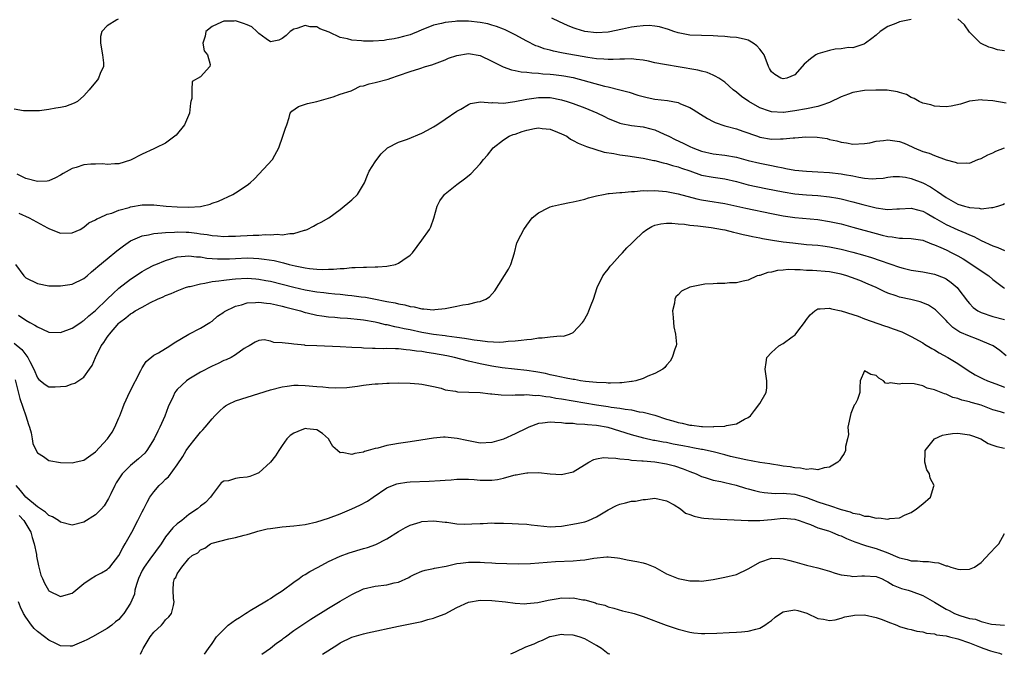
# Model space of a CAD drawing. Units: inches. Extents: x 2598000 to 2601000, y 1503000 to 1506000.
# Drawn here: x 2598242 to 2598411, y 1503000 to 1503109 of the extents above; entities that cross this region are included whole.
import ezdxf

# ---------------------------------------------------------------- set-up
doc = ezdxf.new("R2010")
doc.units = ezdxf.units.IN
doc.header["$MEASUREMENT"] = 0
doc.layers.add('LD25981503_2ft', color=63, linetype='Continuous')

msp = doc.modelspace()

# ---------------------------------------------------------------- linework, layer by layer
at = {"layer": 'LD25981503_2ft'}
for points, elevation in [([(2598258.87, 1503109.13), (2598258.63, 1503109), (2598257, 1503108), (2598256.09, 1503107), (2598255.84, 1503106.16), (2598255.83, 1503105), (2598256.19, 1503103), (2598256.36, 1503101.64), (2598256.35, 1503101), (2598255.81, 1503099.81), (2598255.51, 1503099), (2598255.3, 1503098.7), (2598255, 1503098.32), (2598253.9, 1503097), (2598253, 1503095.97), (2598251.88, 1503095), (2598251.33, 1503094.67), (2598249.86, 1503094.14), (2598249, 1503093.95), (2598248.19, 1503093.81), (2598247, 1503093.59), (2598245.36, 1503093.36), (2598245, 1503093.35), (2598243, 1503093.36), (2598242.61, 1503093.39), (2598241, 1503093.65)], 8410), ([(2598411.31, 1503094.69), (2598409, 1503095.11), (2598407.21, 1503095.21), (2598407, 1503095.25), (2598405, 1503095.02), (2598403.47, 1503094.53), (2598401.84, 1503094.16), (2598401, 1503094.09), (2598399.89, 1503094.11), (2598399, 1503094.2), (2598398.39, 1503094.39), (2598397, 1503094.71), (2598396.35, 1503095), (2598395.51, 1503095.51), (2598395, 1503095.67), (2598394.17, 1503096.17), (2598393, 1503096.51), (2598392.65, 1503096.65), (2598390.9, 1503096.9), (2598388.93, 1503096.93), (2598387, 1503096.85), (2598385, 1503096.52), (2598384.22, 1503096.22), (2598383, 1503095.79), (2598381, 1503094.8), (2598379.67, 1503094.33), (2598379, 1503094.13), (2598377, 1503093.72), (2598375, 1503093.38), (2598373.1, 1503093.1), (2598373, 1503093.09), (2598371, 1503093.18), (2598370.7, 1503093.3), (2598369, 1503093.92), (2598367.11, 1503095), (2598365.86, 1503095.86), (2598365, 1503096.59), (2598364.43, 1503097), (2598363, 1503098.29), (2598361.97, 1503099), (2598361.36, 1503099.36), (2598361, 1503099.48), (2598359.97, 1503099.97), (2598359, 1503100.19), (2598358.38, 1503100.38), (2598355, 1503100.96), (2598353, 1503101.27), (2598352.65, 1503101.35), (2598351, 1503101.65), (2598349.9, 1503101.9), (2598349, 1503102.09), (2598347.8, 1503102.2), (2598347, 1503102.32), (2598345.76, 1503102.24), (2598345, 1503102.28), (2598343.83, 1503102.17), (2598343, 1503102.18), (2598342.25, 1503102.25), (2598341, 1503102.29), (2598339.48, 1503102.52), (2598335.27, 1503103.27), (2598335, 1503103.34), (2598333.6, 1503103.6), (2598333, 1503103.78), (2598332.02, 1503104.02), (2598331, 1503104.42), (2598330.57, 1503104.57), (2598329, 1503105.35), (2598327, 1503106.42), (2598325.88, 1503107), (2598325.28, 1503107.28), (2598325, 1503107.39), (2598323.84, 1503107.84), (2598323, 1503108.11), (2598322.3, 1503108.3), (2598321, 1503108.57), (2598319, 1503108.77), (2598318.76, 1503108.76), (2598317, 1503108.76), (2598316.71, 1503108.71), (2598315, 1503108.56), (2598314.38, 1503108.38), (2598313, 1503108.1), (2598311.46, 1503107.46), (2598311, 1503107.29), (2598310.36, 1503107), (2598309.39, 1503106.61), (2598309, 1503106.46), (2598307.87, 1503106.13), (2598307, 1503105.91), (2598306.25, 1503105.75), (2598305, 1503105.55), (2598304.52, 1503105.48), (2598302.65, 1503105.35), (2598301, 1503105.34), (2598300.62, 1503105.38), (2598299, 1503105.49), (2598298.26, 1503105.74), (2598297, 1503106), (2598295.08, 1503106.92), (2598293.48, 1503107.48), (2598293, 1503107.81), (2598291.81, 1503107.81), (2598291, 1503108.05), (2598289.52, 1503107.52), (2598289, 1503107.41), (2598288.42, 1503107), (2598287.69, 1503106.31), (2598287, 1503105.79), (2598286.48, 1503105.52), (2598285, 1503105.26), (2598284.27, 1503105.73), (2598283, 1503106.64), (2598282.66, 1503107), (2598281.81, 1503107.81), (2598281, 1503108.16), (2598280.4, 1503108.4), (2598279, 1503108.83), (2598278.8, 1503108.8), (2598277, 1503108.81), (2598276.59, 1503108.59), (2598275, 1503107.87), (2598273.92, 1503107), (2598273.81, 1503106.19), (2598273.38, 1503105), (2598273.66, 1503103.66), (2598274.2, 1503103), (2598274.68, 1503101.32), (2598274.63, 1503101), (2598273, 1503099.23), (2598271.59, 1503098.41), (2598271.5, 1503097), (2598271.51, 1503095.51), (2598271.35, 1503095), (2598271.3, 1503094.7), (2598271.12, 1503093), (2598270.27, 1503091), (2598268.81, 1503089.19), (2598268.61, 1503089), (2598267, 1503087.81), (2598265.33, 1503087), (2598265.1, 1503086.9), (2598265, 1503086.87), (2598263, 1503085.95), (2598261, 1503084.91), (2598259, 1503084.26), (2598258.29, 1503084.29), (2598257, 1503084.15), (2598256.26, 1503084.26), (2598255, 1503084.23), (2598254.21, 1503084.21), (2598253, 1503084.1), (2598251.66, 1503083.66), (2598251, 1503083.49), (2598249.41, 1503082.59), (2598249, 1503082.31), (2598248.14, 1503081.86), (2598247, 1503081.34), (2598246.7, 1503081.3), (2598245, 1503081.25), (2598243, 1503081.75), (2598241.51, 1503082.49)], 8412), ([(2598395, 1503109.08), (2598393, 1503108.65), (2598392.36, 1503108.36), (2598391, 1503107.85), (2598389.66, 1503107), (2598389, 1503106.36), (2598388.22, 1503105.78), (2598387.13, 1503105), (2598387, 1503104.87), (2598386.85, 1503104.85), (2598385, 1503104.21), (2598384.26, 1503104.26), (2598383, 1503104.04), (2598381.97, 1503103.97), (2598381, 1503103.75), (2598379, 1503103.18), (2598378.61, 1503103), (2598377.7, 1503102.3), (2598376.63, 1503101.37), (2598376.26, 1503101), (2598375, 1503099.56), (2598373.63, 1503099), (2598373, 1503098.86), (2598372.62, 1503099), (2598371.61, 1503099.61), (2598371, 1503100.1), (2598370.67, 1503100.67), (2598370.53, 1503101), (2598369.75, 1503103), (2598369.44, 1503103.44), (2598369, 1503104), (2598368.52, 1503104.52), (2598367.85, 1503105), (2598367, 1503105.49), (2598366.33, 1503105.67), (2598365, 1503105.98), (2598363.95, 1503106.05), (2598363, 1503106.17), (2598361.8, 1503106.2), (2598361, 1503106.27), (2598359, 1503106.31), (2598357, 1503106.4), (2598355, 1503106.77), (2598354.26, 1503107), (2598353.34, 1503107.34), (2598351.81, 1503107.81), (2598351, 1503107.94), (2598350.03, 1503108.03), (2598349, 1503107.99), (2598347.89, 1503107.89), (2598347, 1503107.73), (2598345.42, 1503107.42), (2598343, 1503106.91), (2598341, 1503106.77), (2598339, 1503107.02), (2598337.48, 1503107.48), (2598337, 1503107.64), (2598336.03, 1503108.03), (2598334.64, 1503108.64), (2598333.3, 1503109.3)], 8410), ([(2598411, 1503103.7), (2598409.84, 1503103.84), (2598409, 1503104.12), (2598408.3, 1503104.3), (2598407, 1503104.93), (2598406.91, 1503105), (2598405, 1503106.87), (2598404.15, 1503108.15), (2598403, 1503109.17)], 8410), ([(2598241.81, 1503075.81), (2598243.59, 1503075), (2598246.72, 1503073.28), (2598247, 1503073.14), (2598248.54, 1503072.54), (2598249, 1503072.35), (2598251, 1503072.42), (2598252.35, 1503073), (2598253, 1503073.39), (2598253.85, 1503074.15), (2598255, 1503074.65), (2598255.19, 1503074.81), (2598255.65, 1503075), (2598257, 1503075.6), (2598257.77, 1503075.77), (2598259, 1503076.3), (2598260.78, 1503076.78), (2598261, 1503076.86), (2598263, 1503077.21), (2598265, 1503077.22), (2598267.09, 1503077), (2598269, 1503076.86), (2598271, 1503076.83), (2598273, 1503076.96), (2598273.23, 1503077), (2598274.65, 1503077.35), (2598275, 1503077.5), (2598276.12, 1503077.88), (2598278.53, 1503079), (2598279, 1503079.28), (2598281, 1503080.58), (2598281.55, 1503081), (2598282.28, 1503081.72), (2598285.37, 1503085), (2598285.75, 1503085.75), (2598286.44, 1503087), (2598287.15, 1503089), (2598287.58, 1503090.42), (2598287.83, 1503091), (2598288.24, 1503092.24), (2598288.42, 1503093), (2598288.67, 1503093.33), (2598289.85, 1503094.15), (2598291.35, 1503094.65), (2598293, 1503095), (2598295, 1503095.53), (2598295.79, 1503095.79), (2598297, 1503096.23), (2598298.84, 1503096.84), (2598299.23, 1503097), (2598300.41, 1503097.59), (2598301, 1503097.7), (2598301.96, 1503098.04), (2598303, 1503098.24), (2598305.2, 1503098.8), (2598305.67, 1503099), (2598307, 1503099.44), (2598309, 1503100.16), (2598310.67, 1503100.67), (2598311.65, 1503101), (2598312.72, 1503101.28), (2598315, 1503102.15), (2598315.6, 1503102.4), (2598317, 1503102.9), (2598319, 1503103.2), (2598321, 1503102.86), (2598323, 1503101.93), (2598324.94, 1503100.94), (2598326.4, 1503100.4), (2598327, 1503100.32), (2598328.07, 1503100.07), (2598329, 1503100.01), (2598329.88, 1503099.88), (2598331, 1503099.83), (2598331.75, 1503099.75), (2598333, 1503099.68), (2598333.61, 1503099.61), (2598335, 1503099.45), (2598335.39, 1503099.39), (2598337, 1503099.08), (2598342.36, 1503097.64), (2598343, 1503097.51), (2598344.99, 1503097), (2598346.56, 1503096.56), (2598348.09, 1503096.09), (2598349, 1503095.83), (2598349.67, 1503095.67), (2598351, 1503095.4), (2598353.16, 1503095.16), (2598355, 1503094.8), (2598355.41, 1503094.59), (2598357, 1503093.95), (2598357.6, 1503093.6), (2598358.83, 1503092.83), (2598360.04, 1503092.04), (2598361, 1503091.57), (2598361.36, 1503091.36), (2598363, 1503090.82), (2598363.23, 1503090.77), (2598365, 1503090.27), (2598366.1, 1503089.9), (2598368.59, 1503089), (2598369, 1503088.87), (2598371, 1503088.53), (2598372.56, 1503088.56), (2598373, 1503088.54), (2598374.74, 1503088.74), (2598375, 1503088.74), (2598376.91, 1503088.91), (2598378.86, 1503088.86), (2598380.6, 1503088.6), (2598381, 1503088.47), (2598382.24, 1503088.24), (2598383, 1503087.99), (2598383.89, 1503087.89), (2598385, 1503087.65), (2598387, 1503087.74), (2598387.88, 1503087.88), (2598389, 1503088.15), (2598390.26, 1503088.26), (2598391, 1503088.4), (2598392.21, 1503088.21), (2598393, 1503088.12), (2598393.81, 1503087.81), (2598395.18, 1503087.18), (2598395.53, 1503087), (2598397, 1503086.41), (2598398.11, 1503086.11), (2598399, 1503085.69), (2598401, 1503084.95), (2598402.57, 1503084.57), (2598403, 1503084.39), (2598404.44, 1503084.44), (2598405, 1503084.41), (2598406.41, 1503085), (2598407, 1503085.21), (2598408.18, 1503085.82), (2598409, 1503086.18), (2598409.55, 1503086.45), (2598411, 1503087.02)], 8414), ([(2598241.25, 1503067), (2598242.7, 1503065), (2598243, 1503064.7), (2598245, 1503063.69), (2598247, 1503063.32), (2598249, 1503063.29), (2598251, 1503063.57), (2598253, 1503064.55), (2598253.53, 1503065), (2598254.29, 1503065.71), (2598255, 1503066.27), (2598255.36, 1503066.64), (2598257, 1503067.96), (2598258.67, 1503069.33), (2598259.79, 1503070.21), (2598261, 1503071.03), (2598263, 1503071.91), (2598264.08, 1503072.08), (2598265, 1503072.32), (2598266.39, 1503072.39), (2598267, 1503072.5), (2598268.55, 1503072.55), (2598269, 1503072.6), (2598270.55, 1503072.55), (2598271, 1503072.55), (2598272.37, 1503072.37), (2598273, 1503072.27), (2598274.13, 1503072.13), (2598275, 1503071.96), (2598275.92, 1503071.92), (2598277, 1503071.81), (2598277.83, 1503071.83), (2598279, 1503071.84), (2598279.9, 1503071.9), (2598281, 1503071.94), (2598282.02, 1503072.02), (2598283, 1503072.03), (2598284.11, 1503072.11), (2598285, 1503072.06), (2598286.17, 1503072.17), (2598287, 1503072.09), (2598288.32, 1503072.32), (2598289, 1503072.31), (2598290.87, 1503072.87), (2598291, 1503072.89), (2598291.29, 1503073), (2598292.43, 1503073.57), (2598293, 1503073.9), (2598293.74, 1503074.26), (2598295.01, 1503075), (2598297, 1503076.43), (2598299, 1503078.09), (2598299.94, 1503079), (2598301, 1503080.71), (2598301.15, 1503081), (2598301.67, 1503082.33), (2598301.98, 1503083), (2598303, 1503084.62), (2598303.25, 1503085), (2598303.99, 1503086.01), (2598305.04, 1503086.96), (2598305.1, 1503087), (2598307, 1503088), (2598308.51, 1503088.51), (2598311, 1503089.55), (2598311.96, 1503090.04), (2598313, 1503090.62), (2598313.6, 1503091), (2598315, 1503091.97), (2598317, 1503093.31), (2598317.68, 1503093.68), (2598319, 1503094.47), (2598319.35, 1503094.65), (2598321.09, 1503094.91), (2598323, 1503094.76), (2598323.21, 1503094.79), (2598325, 1503094.71), (2598326.98, 1503094.98), (2598329, 1503095.41), (2598329.44, 1503095.44), (2598331, 1503095.67), (2598331.64, 1503095.64), (2598333, 1503095.64), (2598335, 1503095.29), (2598335.97, 1503095), (2598337, 1503094.64), (2598339, 1503093.91), (2598341.06, 1503093.06), (2598342.37, 1503092.38), (2598343, 1503092.07), (2598343.75, 1503091.75), (2598345, 1503091.28), (2598345.22, 1503091.22), (2598347, 1503090.88), (2598349, 1503090.6), (2598350.31, 1503090.31), (2598351, 1503090.11), (2598352.62, 1503089.38), (2598353, 1503089.22), (2598353.39, 1503089), (2598354.46, 1503088.46), (2598355.83, 1503087.83), (2598357, 1503087.24), (2598357.54, 1503087), (2598359, 1503086.45), (2598361, 1503085.99), (2598363, 1503085.75), (2598365, 1503085.4), (2598367, 1503084.85), (2598369, 1503084.37), (2598370.16, 1503084.16), (2598371, 1503083.97), (2598371.84, 1503083.84), (2598373, 1503083.56), (2598373.49, 1503083.49), (2598375, 1503083.21), (2598377.01, 1503083.01), (2598379, 1503082.92), (2598381, 1503082.8), (2598383, 1503082.56), (2598383.56, 1503082.44), (2598385, 1503082.19), (2598386.03, 1503081.97), (2598387, 1503081.83), (2598388.29, 1503081.71), (2598389, 1503081.73), (2598390.17, 1503081.83), (2598391, 1503081.96), (2598391.92, 1503082.08), (2598393, 1503082.12), (2598394.01, 1503081.99), (2598395, 1503081.77), (2598397, 1503080.99), (2598398.3, 1503080.3), (2598399, 1503079.84), (2598399.54, 1503079.54), (2598400.24, 1503079), (2598401, 1503078.48), (2598402.19, 1503077.81), (2598403, 1503077.37), (2598404.16, 1503077), (2598404.82, 1503076.82), (2598405, 1503076.76), (2598406.66, 1503076.66), (2598407, 1503076.56), (2598408.79, 1503076.79), (2598409, 1503076.76), (2598409.87, 1503077), (2598410.73, 1503077.27), (2598411, 1503077.47)], 8416), ([(2598241.74, 1503058.26), (2598243, 1503057.43), (2598243.73, 1503057), (2598244.56, 1503056.56), (2598245, 1503056.24), (2598245.89, 1503055.89), (2598247, 1503055.37), (2598249, 1503055.28), (2598251, 1503056.02), (2598252.45, 1503057), (2598252.77, 1503057.23), (2598253, 1503057.37), (2598253.83, 1503058.17), (2598255, 1503059.09), (2598257.01, 1503061), (2598257.99, 1503062.01), (2598259, 1503062.89), (2598261, 1503064.46), (2598263, 1503065.77), (2598263.78, 1503066.22), (2598265, 1503066.84), (2598265.36, 1503067), (2598267, 1503067.67), (2598267.93, 1503067.93), (2598269, 1503068.27), (2598270.38, 1503068.38), (2598271, 1503068.48), (2598272.3, 1503068.3), (2598273, 1503068.29), (2598274.09, 1503068.09), (2598275.95, 1503067.95), (2598277, 1503067.94), (2598277.97, 1503067.97), (2598279, 1503068.03), (2598281, 1503068.11), (2598282.08, 1503068.08), (2598283, 1503068.03), (2598283.92, 1503067.92), (2598285.64, 1503067.64), (2598287, 1503067.3), (2598287.26, 1503067.26), (2598288.21, 1503067), (2598289.25, 1503066.74), (2598291, 1503066.38), (2598291.73, 1503066.27), (2598293, 1503066.15), (2598293.89, 1503066.11), (2598295, 1503066.16), (2598295.83, 1503066.17), (2598297, 1503066.31), (2598297.69, 1503066.31), (2598299, 1503066.47), (2598299.55, 1503066.45), (2598301, 1503066.54), (2598301.48, 1503066.52), (2598303, 1503066.58), (2598303.43, 1503066.57), (2598305, 1503066.71), (2598305.28, 1503066.72), (2598306.46, 1503067), (2598307, 1503067.18), (2598307.72, 1503067.72), (2598309, 1503068.59), (2598309.4, 1503069), (2598311, 1503071.15), (2598312.31, 1503073), (2598312.54, 1503073.46), (2598313.07, 1503074.93), (2598313.65, 1503077), (2598314.09, 1503077.91), (2598314.87, 1503079), (2598315, 1503079.13), (2598317, 1503080.72), (2598318.33, 1503081.67), (2598319.43, 1503082.57), (2598321, 1503084.25), (2598321.59, 1503085), (2598322.25, 1503085.75), (2598323.26, 1503087), (2598325, 1503088.37), (2598325.99, 1503089), (2598326.7, 1503089.3), (2598327, 1503089.39), (2598328.2, 1503089.8), (2598329, 1503090.06), (2598330.35, 1503090.35), (2598331, 1503090.45), (2598331.65, 1503090.35), (2598333, 1503090.25), (2598334.3, 1503089.7), (2598335, 1503089.43), (2598335.86, 1503089), (2598336.52, 1503088.52), (2598337, 1503088.3), (2598337.81, 1503087.81), (2598339, 1503087.38), (2598339.25, 1503087.25), (2598342.3, 1503086.3), (2598343.94, 1503086.06), (2598345, 1503085.83), (2598346.35, 1503085.65), (2598349, 1503085.25), (2598350.84, 1503084.84), (2598351, 1503084.82), (2598352.43, 1503084.43), (2598353, 1503084.33), (2598354, 1503084), (2598355, 1503083.77), (2598355.55, 1503083.55), (2598357, 1503083.05), (2598359, 1503082.35), (2598361, 1503081.97), (2598362.2, 1503081.8), (2598363, 1503081.7), (2598365, 1503081.23), (2598367, 1503080.69), (2598370.03, 1503080.03), (2598373, 1503079.44), (2598375, 1503079.12), (2598377, 1503078.93), (2598379, 1503078.81), (2598381, 1503078.62), (2598382.39, 1503078.39), (2598383, 1503078.27), (2598385, 1503077.77), (2598386.7, 1503077.3), (2598389, 1503076.71), (2598390.51, 1503076.51), (2598391, 1503076.41), (2598392.52, 1503076.52), (2598393, 1503076.53), (2598395, 1503076.68), (2598396.31, 1503076.31), (2598397, 1503076.16), (2598397.72, 1503075.72), (2598399, 1503075.01), (2598401, 1503073.84), (2598403, 1503072.92), (2598404.37, 1503072.37), (2598405, 1503072.06), (2598405.77, 1503071.77), (2598407, 1503071.08), (2598409, 1503070.17), (2598409.87, 1503069.87), (2598411, 1503069.36)], 8418), ([(2598241, 1503053.46), (2598242.35, 1503052.35), (2598243, 1503051.43), (2598243.22, 1503051.22), (2598243.36, 1503051), (2598243.69, 1503050.31), (2598244.4, 1503049), (2598245, 1503047.49), (2598245.24, 1503047.24), (2598246.35, 1503046.35), (2598247, 1503045.93), (2598248.07, 1503045.93), (2598249, 1503045.99), (2598249.93, 1503046.07), (2598251, 1503046.45), (2598251.43, 1503046.57), (2598253, 1503047.62), (2598253.96, 1503049), (2598254.4, 1503049.6), (2598254.98, 1503051), (2598255.97, 1503053), (2598256.43, 1503053.57), (2598257, 1503054.49), (2598257.23, 1503054.77), (2598257.36, 1503055), (2598259, 1503056.89), (2598259.12, 1503057), (2598260.21, 1503057.79), (2598261, 1503058.5), (2598261.34, 1503058.66), (2598261.82, 1503059), (2598263, 1503059.66), (2598264.43, 1503060.43), (2598265.6, 1503061), (2598266.58, 1503061.42), (2598267, 1503061.63), (2598267.99, 1503062.01), (2598269, 1503062.45), (2598270.46, 1503063), (2598271, 1503063.17), (2598271.21, 1503063.21), (2598273, 1503063.68), (2598273.76, 1503063.76), (2598275, 1503064.03), (2598276.15, 1503064.15), (2598277, 1503064.3), (2598278.45, 1503064.45), (2598279, 1503064.52), (2598281, 1503064.62), (2598282.49, 1503064.49), (2598283, 1503064.46), (2598284.22, 1503064.22), (2598285, 1503064.1), (2598287, 1503063.61), (2598289, 1503063.06), (2598291, 1503062.61), (2598293, 1503062.29), (2598294.18, 1503062.18), (2598295, 1503062.07), (2598296.04, 1503061.96), (2598297, 1503061.89), (2598298.27, 1503061.73), (2598299, 1503061.66), (2598300.58, 1503061.42), (2598301.34, 1503061.34), (2598303.02, 1503061), (2598304.7, 1503060.7), (2598305, 1503060.63), (2598306.4, 1503060.4), (2598307, 1503060.23), (2598308.07, 1503060.07), (2598309, 1503059.78), (2598309.71, 1503059.71), (2598311, 1503059.34), (2598311.36, 1503059.36), (2598313, 1503059.19), (2598313.23, 1503059.23), (2598315, 1503059.42), (2598315.55, 1503059.55), (2598317, 1503059.81), (2598318.04, 1503060.04), (2598319, 1503060.17), (2598320.56, 1503060.56), (2598321, 1503060.61), (2598321.97, 1503061), (2598322.6, 1503061.4), (2598323.54, 1503062.46), (2598325.85, 1503066.15), (2598326.26, 1503067), (2598326.88, 1503069), (2598327.32, 1503070.68), (2598328.02, 1503072.02), (2598328.49, 1503073), (2598329, 1503073.76), (2598329.95, 1503075), (2598331, 1503075.87), (2598332.69, 1503076.69), (2598333, 1503076.86), (2598333.44, 1503077), (2598335, 1503077.36), (2598336.35, 1503077.65), (2598337, 1503077.75), (2598338, 1503078), (2598339, 1503078.2), (2598339.59, 1503078.41), (2598341, 1503078.75), (2598342.19, 1503079), (2598343, 1503079.15), (2598343.15, 1503079.15), (2598345, 1503079.33), (2598345.33, 1503079.33), (2598347, 1503079.52), (2598347.52, 1503079.51), (2598349, 1503079.69), (2598349.65, 1503079.65), (2598351, 1503079.7), (2598351.62, 1503079.62), (2598353, 1503079.49), (2598355, 1503079.09), (2598358.23, 1503078.23), (2598359, 1503078.09), (2598360.07, 1503077.93), (2598363, 1503077.45), (2598366.63, 1503076.63), (2598371, 1503075.72), (2598373, 1503075.34), (2598375, 1503075.05), (2598379, 1503074.68), (2598381, 1503074.39), (2598383, 1503073.94), (2598385, 1503073.4), (2598389, 1503072.28), (2598390.04, 1503072.04), (2598391, 1503071.78), (2598391.73, 1503071.73), (2598393, 1503071.5), (2598393.52, 1503071.52), (2598395, 1503071.44), (2598395.37, 1503071.37), (2598397, 1503071.13), (2598398.5, 1503070.5), (2598399, 1503070.37), (2598400.09, 1503069.91), (2598401, 1503069.48), (2598401.98, 1503069), (2598403, 1503068.46), (2598403.93, 1503067.93), (2598405.4, 1503067), (2598407, 1503065.88), (2598408.31, 1503065), (2598409, 1503064.4), (2598410.85, 1503063), (2598411, 1503062.9)], 8420), ([(2598241.17, 1503047.17), (2598241.98, 1503043.98), (2598243.04, 1503041), (2598243.49, 1503039.49), (2598243.66, 1503039), (2598243.93, 1503038.07), (2598244.11, 1503037), (2598244.23, 1503036.23), (2598244.8, 1503035), (2598245, 1503034.6), (2598246.04, 1503033.96), (2598247, 1503033.28), (2598249, 1503032.93), (2598251, 1503032.89), (2598251.43, 1503033), (2598252.71, 1503033.29), (2598253, 1503033.37), (2598255, 1503034.78), (2598257.02, 1503037), (2598257.82, 1503038.18), (2598258.31, 1503039), (2598259, 1503040.61), (2598259.14, 1503041), (2598259.67, 1503042.33), (2598259.9, 1503043), (2598260.89, 1503045.11), (2598262.77, 1503048.77), (2598262.91, 1503049.09), (2598263, 1503049.21), (2598263.68, 1503050.32), (2598265, 1503051.37), (2598265.81, 1503051.81), (2598267.77, 1503053), (2598268.49, 1503053.51), (2598271, 1503055.01), (2598273, 1503056.04), (2598274.61, 1503057), (2598275, 1503057.26), (2598275.91, 1503058.09), (2598277, 1503058.77), (2598277.12, 1503058.88), (2598279, 1503059.82), (2598280.05, 1503060.05), (2598281, 1503060.37), (2598282.42, 1503060.42), (2598283, 1503060.49), (2598284.34, 1503060.34), (2598285, 1503060.29), (2598286.04, 1503060.04), (2598287, 1503059.84), (2598287.65, 1503059.65), (2598290.19, 1503059), (2598291, 1503058.74), (2598291.32, 1503058.68), (2598293, 1503058.27), (2598293.82, 1503058.18), (2598295, 1503057.99), (2598296.08, 1503057.92), (2598297, 1503057.82), (2598298.25, 1503057.75), (2598300.47, 1503057.53), (2598301, 1503057.46), (2598303, 1503057.11), (2598303.47, 1503057), (2598304.69, 1503056.69), (2598305, 1503056.64), (2598306.31, 1503056.31), (2598307, 1503056.21), (2598307.96, 1503055.96), (2598309, 1503055.78), (2598311, 1503055.36), (2598311.32, 1503055.32), (2598313, 1503055.03), (2598315, 1503054.77), (2598315.28, 1503054.72), (2598317, 1503054.49), (2598318.34, 1503054.34), (2598319, 1503054.2), (2598319.98, 1503054.02), (2598321, 1503053.92), (2598322.26, 1503053.74), (2598324.35, 1503053.65), (2598325, 1503053.69), (2598325.81, 1503053.81), (2598327, 1503053.86), (2598328.05, 1503053.95), (2598329, 1503054.1), (2598329.83, 1503054.17), (2598331, 1503054.35), (2598331.64, 1503054.36), (2598333, 1503054.55), (2598334.74, 1503054.74), (2598335.31, 1503054.69), (2598336.32, 1503055), (2598337, 1503055.3), (2598338.58, 1503057), (2598338.75, 1503057.25), (2598339.47, 1503058.53), (2598339.67, 1503059), (2598340.07, 1503060.07), (2598340.45, 1503061), (2598341.08, 1503063), (2598342.05, 1503065), (2598342.44, 1503065.56), (2598343, 1503066.16), (2598343.33, 1503066.67), (2598343.6, 1503067), (2598345, 1503068.52), (2598345.42, 1503069), (2598346.18, 1503069.82), (2598347, 1503070.6), (2598347.38, 1503071), (2598349, 1503072.52), (2598349.61, 1503073), (2598350.47, 1503073.53), (2598351, 1503073.73), (2598352.01, 1503073.99), (2598353, 1503074.08), (2598353.91, 1503074.09), (2598355, 1503073.96), (2598356.11, 1503073.89), (2598357, 1503073.74), (2598358.37, 1503073.63), (2598360.68, 1503073.32), (2598362.58, 1503073), (2598363, 1503072.91), (2598364.52, 1503072.52), (2598365, 1503072.42), (2598366.13, 1503072.13), (2598367, 1503071.97), (2598367.78, 1503071.78), (2598369, 1503071.57), (2598369.46, 1503071.46), (2598371.18, 1503071.18), (2598373, 1503070.89), (2598374.67, 1503070.67), (2598377, 1503070.44), (2598379, 1503070.27), (2598379.81, 1503070.19), (2598381, 1503070.02), (2598381.83, 1503069.83), (2598383, 1503069.61), (2598385, 1503069.1), (2598386.63, 1503068.63), (2598388.17, 1503068.17), (2598389.68, 1503067.68), (2598393, 1503066.53), (2598393.64, 1503066.36), (2598395, 1503066.02), (2598397, 1503065.72), (2598399, 1503065.33), (2598400.67, 1503064.67), (2598401, 1503064.49), (2598401.88, 1503063.88), (2598402.9, 1503063), (2598403, 1503062.88), (2598404.66, 1503060.66), (2598405, 1503060.25), (2598405.61, 1503059.61), (2598406.46, 1503059), (2598407, 1503058.72), (2598409, 1503058.05), (2598411, 1503057.51)], 8422), ([(2598411.3, 1503051.3), (2598410.22, 1503052.22), (2598409.06, 1503053), (2598406.21, 1503054.21), (2598405, 1503054.67), (2598403.37, 1503055.37), (2598402.16, 1503056.16), (2598401.31, 1503057), (2598401, 1503057.34), (2598399.18, 1503059.18), (2598399, 1503059.33), (2598397.97, 1503059.97), (2598397, 1503060.39), (2598396.55, 1503060.55), (2598394.95, 1503060.95), (2598393, 1503061.39), (2598392.39, 1503061.61), (2598391, 1503062.07), (2598390.35, 1503062.35), (2598388.97, 1503063), (2598387.61, 1503063.61), (2598386.2, 1503064.2), (2598384.74, 1503064.74), (2598383.96, 1503065), (2598383, 1503065.29), (2598381, 1503065.69), (2598378.08, 1503065.93), (2598377, 1503065.95), (2598375.94, 1503066.06), (2598375, 1503066.07), (2598373.9, 1503066.1), (2598373, 1503066.01), (2598372.05, 1503065.95), (2598371, 1503065.65), (2598370.41, 1503065.59), (2598369, 1503065.1), (2598368.9, 1503065.1), (2598368.54, 1503065), (2598367, 1503064.3), (2598366.14, 1503064.14), (2598365, 1503063.85), (2598363.82, 1503063.82), (2598363, 1503063.69), (2598361.71, 1503063.71), (2598361, 1503063.63), (2598359.58, 1503063.58), (2598359, 1503063.51), (2598357, 1503063.08), (2598355.59, 1503062.41), (2598355, 1503061.74), (2598354.6, 1503061.4), (2598354.43, 1503061), (2598354.36, 1503060.36), (2598354.02, 1503059), (2598354.15, 1503057.85), (2598354.19, 1503057), (2598354.25, 1503056.25), (2598354.56, 1503055), (2598354.69, 1503053.31), (2598354.66, 1503053), (2598354.42, 1503052.42), (2598353.97, 1503051), (2598353.61, 1503050.39), (2598353, 1503049.69), (2598352.7, 1503049.3), (2598352.37, 1503049), (2598351, 1503048.22), (2598349.78, 1503047.78), (2598349, 1503047.4), (2598347.72, 1503047), (2598347.13, 1503046.87), (2598347, 1503046.87), (2598345.34, 1503046.66), (2598345, 1503046.66), (2598343.41, 1503046.59), (2598343, 1503046.61), (2598342.65, 1503046.65), (2598341, 1503046.7), (2598339.12, 1503046.88), (2598338.24, 1503047), (2598337.19, 1503047.19), (2598337, 1503047.2), (2598335.51, 1503047.51), (2598335, 1503047.59), (2598333.87, 1503047.87), (2598333, 1503048.04), (2598332.24, 1503048.24), (2598330.54, 1503048.54), (2598329, 1503048.76), (2598324.76, 1503049.24), (2598323, 1503049.5), (2598321, 1503049.9), (2598319, 1503050.38), (2598316.58, 1503051), (2598315.29, 1503051.29), (2598313, 1503051.71), (2598311.86, 1503051.86), (2598311, 1503052.01), (2598310.09, 1503052.09), (2598309, 1503052.28), (2598308.31, 1503052.31), (2598307, 1503052.46), (2598306.46, 1503052.46), (2598305, 1503052.52), (2598304.49, 1503052.49), (2598303, 1503052.54), (2598302.53, 1503052.53), (2598301, 1503052.62), (2598300.63, 1503052.63), (2598299, 1503052.74), (2598297, 1503052.84), (2598292.98, 1503052.98), (2598291, 1503053.08), (2598290.9, 1503053.1), (2598289, 1503053.26), (2598288.65, 1503053.35), (2598287, 1503053.52), (2598285.59, 1503053.59), (2598285, 1503053.83), (2598283.96, 1503054.04), (2598283, 1503053.91), (2598282.39, 1503053.61), (2598281.35, 1503053), (2598281, 1503052.83), (2598280.53, 1503052.53), (2598279, 1503051.45), (2598278.28, 1503051), (2598277.39, 1503050.61), (2598277, 1503050.46), (2598276.04, 1503049.96), (2598275, 1503049.5), (2598273, 1503048.45), (2598271, 1503047.28), (2598270.58, 1503047), (2598269, 1503045.51), (2598268.76, 1503045.24), (2598268.6, 1503045), (2598268.32, 1503044.32), (2598267.48, 1503042.52), (2598266.9, 1503040.9), (2598266.04, 1503039), (2598265.67, 1503038.33), (2598265.08, 1503037), (2598263.78, 1503035), (2598263.43, 1503034.57), (2598262.39, 1503033.61), (2598261, 1503032.47), (2598259.58, 1503031), (2598259.34, 1503030.66), (2598258.55, 1503029.45), (2598258.29, 1503029), (2598257.6, 1503027.6), (2598257.33, 1503027), (2598257.24, 1503026.76), (2598256.47, 1503025.53), (2598255.99, 1503025), (2598255, 1503023.98), (2598253, 1503022.7), (2598251, 1503022.19), (2598249, 1503022.73), (2598248.65, 1503023), (2598247.62, 1503023.62), (2598247, 1503023.86), (2598246.42, 1503024.42), (2598245, 1503025.36), (2598243, 1503026.98), (2598242.12, 1503028.12), (2598241.39, 1503029)], 8424), ([(2598241.88, 1503023.88), (2598242.68, 1503023), (2598243.88, 1503021), (2598244.1, 1503020.1), (2598244.47, 1503019), (2598244.85, 1503017.15), (2598244.87, 1503016.87), (2598245.2, 1503015.2), (2598245.27, 1503015), (2598245.62, 1503013.62), (2598245.88, 1503013), (2598246.23, 1503012.23), (2598246.94, 1503011), (2598247, 1503010.93), (2598249, 1503009.96), (2598250.36, 1503010.36), (2598251, 1503010.52), (2598251.28, 1503010.72), (2598251.59, 1503011), (2598253, 1503012.15), (2598254.23, 1503013), (2598255, 1503013.49), (2598256, 1503014), (2598257, 1503014.59), (2598257.22, 1503014.78), (2598257.43, 1503015), (2598259, 1503016.99), (2598259.68, 1503018.32), (2598260.1, 1503019), (2598261.24, 1503021), (2598262.26, 1503023), (2598263, 1503024.48), (2598263.29, 1503025), (2598263.83, 1503026.17), (2598264.33, 1503027), (2598265, 1503027.92), (2598265.89, 1503029), (2598266.47, 1503029.53), (2598267, 1503030.08), (2598267.5, 1503030.5), (2598269, 1503032.57), (2598269.99, 1503034.01), (2598270.56, 1503035), (2598271, 1503035.65), (2598272.08, 1503037), (2598273, 1503038.18), (2598273.43, 1503038.57), (2598273.82, 1503039), (2598275, 1503040.48), (2598275.48, 1503041), (2598276.24, 1503041.76), (2598277, 1503042.48), (2598277.3, 1503042.7), (2598277.8, 1503043), (2598279, 1503043.54), (2598281, 1503044.19), (2598283, 1503044.83), (2598285, 1503045.43), (2598287, 1503045.95), (2598287.9, 1503046.1), (2598289, 1503046.22), (2598289.78, 1503046.22), (2598291, 1503046.2), (2598293, 1503046.02), (2598293.98, 1503045.98), (2598295, 1503045.86), (2598296.21, 1503045.79), (2598298.13, 1503045.87), (2598299.94, 1503046.06), (2598301, 1503046.24), (2598302.44, 1503046.44), (2598303, 1503046.47), (2598303.53, 1503046.47), (2598305, 1503046.6), (2598305.41, 1503046.59), (2598307, 1503046.64), (2598309, 1503046.6), (2598310.49, 1503046.49), (2598311, 1503046.42), (2598313, 1503046.01), (2598314.29, 1503045.71), (2598315, 1503045.47), (2598316.79, 1503045.21), (2598317.12, 1503045.12), (2598321, 1503044.99), (2598322.78, 1503044.78), (2598323, 1503044.78), (2598324.6, 1503044.6), (2598326.55, 1503044.55), (2598327, 1503044.59), (2598328.58, 1503044.58), (2598329, 1503044.64), (2598330.48, 1503044.48), (2598331, 1503044.51), (2598332.27, 1503044.27), (2598333, 1503044.22), (2598334.01, 1503044.01), (2598335, 1503043.87), (2598339, 1503043.19), (2598341, 1503042.86), (2598343, 1503042.58), (2598343.51, 1503042.49), (2598345, 1503042.3), (2598345.88, 1503042.12), (2598347, 1503041.99), (2598348.31, 1503041.69), (2598349, 1503041.61), (2598351, 1503041.07), (2598353, 1503040.43), (2598354.11, 1503040.11), (2598355, 1503039.82), (2598355.7, 1503039.7), (2598357, 1503039.36), (2598357.36, 1503039.36), (2598359, 1503039.14), (2598359.17, 1503039.17), (2598361, 1503039.1), (2598361.13, 1503039.13), (2598363, 1503039.18), (2598363.3, 1503039.3), (2598365, 1503039.58), (2598366.41, 1503040.41), (2598367, 1503040.67), (2598367.41, 1503041), (2598368.09, 1503041.91), (2598369, 1503043.08), (2598370.1, 1503045), (2598370.24, 1503045.76), (2598370.23, 1503047), (2598369.93, 1503049), (2598370.12, 1503050.12), (2598370.19, 1503051), (2598371, 1503051.86), (2598372.26, 1503053), (2598373, 1503053.41), (2598374.56, 1503054.56), (2598375.08, 1503054.92), (2598375.54, 1503055.54), (2598376.7, 1503057), (2598377, 1503057.52), (2598377.68, 1503058.32), (2598378.44, 1503059), (2598379, 1503059.38), (2598379.36, 1503059.36), (2598381, 1503059.48), (2598381.34, 1503059.34), (2598383, 1503059.02), (2598385, 1503058.37), (2598385.9, 1503058.1), (2598387, 1503057.65), (2598390.42, 1503056.42), (2598391, 1503056.26), (2598391.93, 1503055.93), (2598393.38, 1503055.38), (2598395, 1503054.6), (2598397, 1503053.52), (2598397.31, 1503053.31), (2598398.56, 1503052.56), (2598399, 1503052.34), (2598399.81, 1503051.81), (2598401.31, 1503051), (2598403, 1503049.98), (2598404.75, 1503048.75), (2598406, 1503048), (2598407, 1503047.52), (2598407.34, 1503047.34), (2598408.09, 1503047), (2598409.53, 1503046.47), (2598411, 1503045.88)], 8426), ([(2598411, 1503041.44), (2598410.33, 1503041.67), (2598409, 1503042.02), (2598407, 1503042.8), (2598406.37, 1503043), (2598405.29, 1503043.29), (2598405, 1503043.39), (2598403.69, 1503043.69), (2598403, 1503043.98), (2598402.14, 1503044.14), (2598401, 1503044.72), (2598400.74, 1503044.74), (2598400.17, 1503045), (2598399, 1503045.46), (2598397.73, 1503045.73), (2598397, 1503046.14), (2598395.5, 1503046.5), (2598393.45, 1503046.55), (2598393, 1503046.43), (2598391.36, 1503046.64), (2598391, 1503046.54), (2598390.58, 1503046.58), (2598390.25, 1503047), (2598389.42, 1503047.42), (2598389, 1503047.92), (2598388.05, 1503048.05), (2598387, 1503048.68), (2598386.23, 1503047), (2598386.16, 1503045.84), (2598386.19, 1503045), (2598385.78, 1503043.78), (2598385.39, 1503043), (2598385.2, 1503042.8), (2598385, 1503042.23), (2598384.62, 1503041.38), (2598384.15, 1503039), (2598384.21, 1503037.79), (2598384.07, 1503037), (2598383.71, 1503035.71), (2598383.72, 1503035), (2598383.51, 1503034.49), (2598383, 1503033.76), (2598382.68, 1503033.32), (2598382.38, 1503033), (2598381, 1503032.15), (2598380.06, 1503032.06), (2598379, 1503031.68), (2598377.88, 1503031.88), (2598377, 1503031.74), (2598376, 1503032), (2598375, 1503032.02), (2598374.2, 1503032.2), (2598373, 1503032.35), (2598372.46, 1503032.46), (2598371, 1503032.69), (2598370.74, 1503032.74), (2598369, 1503032.97), (2598366.61, 1503033.39), (2598364, 1503034), (2598363, 1503034.27), (2598361, 1503034.77), (2598359.18, 1503035.18), (2598359, 1503035.2), (2598357.5, 1503035.5), (2598357, 1503035.57), (2598355.82, 1503035.82), (2598354.13, 1503036.13), (2598353, 1503036.37), (2598352.45, 1503036.45), (2598351, 1503036.73), (2598350.76, 1503036.76), (2598349.11, 1503037.11), (2598347, 1503037.69), (2598345, 1503038.34), (2598343, 1503038.95), (2598341, 1503039.31), (2598339.43, 1503039.43), (2598339, 1503039.5), (2598337.55, 1503039.55), (2598337, 1503039.63), (2598335.68, 1503039.68), (2598335, 1503039.79), (2598333.81, 1503039.81), (2598333, 1503039.89), (2598331.69, 1503039.69), (2598331, 1503039.64), (2598329.34, 1503039), (2598329, 1503038.85), (2598327, 1503037.86), (2598325, 1503036.98), (2598323, 1503036.39), (2598321, 1503036.29), (2598320.42, 1503036.42), (2598318.72, 1503036.72), (2598317.09, 1503037.09), (2598315, 1503037.29), (2598314.71, 1503037.29), (2598313, 1503037.16), (2598310.82, 1503036.82), (2598309, 1503036.52), (2598307, 1503036.22), (2598306.03, 1503036.03), (2598305, 1503035.9), (2598303.44, 1503035.44), (2598303, 1503035.39), (2598301.77, 1503035), (2598301.17, 1503034.83), (2598301, 1503034.74), (2598299.49, 1503034.51), (2598299, 1503034.34), (2598297.34, 1503034.66), (2598297, 1503034.63), (2598296.55, 1503035), (2598295.72, 1503035.72), (2598294.96, 1503037), (2598293.93, 1503037.93), (2598293, 1503038.55), (2598291.25, 1503038.75), (2598291, 1503038.8), (2598289.69, 1503038.31), (2598289, 1503037.98), (2598288.41, 1503037.59), (2598287.85, 1503037), (2598287, 1503035.88), (2598286.46, 1503035), (2598285.88, 1503034.12), (2598285.05, 1503033), (2598283, 1503031.19), (2598282.61, 1503031), (2598281.46, 1503030.54), (2598281, 1503030.44), (2598279.68, 1503030.32), (2598279, 1503030.21), (2598277.83, 1503029.83), (2598277, 1503029.73), (2598276.56, 1503029.44), (2598275, 1503027.41), (2598274.73, 1503027), (2598273.89, 1503026.11), (2598273, 1503025.44), (2598272.48, 1503025), (2598271, 1503024), (2598269.78, 1503023), (2598269, 1503022.41), (2598268.24, 1503021.76), (2598267, 1503020.16), (2598266.26, 1503019), (2598264.33, 1503016.33), (2598263.31, 1503015), (2598263, 1503014.4), (2598262.36, 1503013), (2598262.01, 1503012.01), (2598261.73, 1503011), (2598261.65, 1503010.35), (2598261, 1503008.78), (2598259.84, 1503007), (2598259.45, 1503006.55), (2598259, 1503006.01), (2598258.43, 1503005.57), (2598257.77, 1503005), (2598257, 1503004.42), (2598254.45, 1503003), (2598253.5, 1503002.5), (2598253, 1503002.25), (2598251, 1503001.39), (2598250.62, 1503001.38), (2598249, 1503001.44), (2598248.16, 1503001.84), (2598247, 1503002.45), (2598246.24, 1503003), (2598245, 1503003.93), (2598244.45, 1503004.45), (2598243.98, 1503005), (2598243, 1503006.36), (2598242.65, 1503007), (2598242.11, 1503008.11), (2598241.74, 1503009)], 8428), ([(2598262.69, 1503000), (2598263, 1503000.64), (2598263.16, 1503001), (2598264.34, 1503003), (2598265, 1503003.79), (2598266.3, 1503005), (2598266.62, 1503005.38), (2598267, 1503005.93), (2598267.55, 1503006.45), (2598268.03, 1503007), (2598268.4, 1503008.4), (2598268.5, 1503009), (2598268.39, 1503009.61), (2598268.29, 1503011), (2598268.36, 1503012.36), (2598268.53, 1503013), (2598268.78, 1503013.22), (2598269, 1503013.85), (2598269.82, 1503015), (2598271, 1503016.46), (2598271.55, 1503017), (2598272.54, 1503017.46), (2598273, 1503017.94), (2598273.76, 1503018.24), (2598274.73, 1503019), (2598275, 1503019.1), (2598277.85, 1503019.85), (2598279, 1503020.08), (2598280.5, 1503020.5), (2598281, 1503020.6), (2598282.32, 1503021), (2598282.85, 1503021.15), (2598284.46, 1503021.54), (2598285, 1503021.64), (2598287, 1503021.91), (2598289, 1503022.05), (2598291, 1503022.3), (2598293, 1503022.79), (2598295, 1503023.42), (2598297, 1503024.16), (2598299, 1503025), (2598300.37, 1503025.63), (2598301.67, 1503026.33), (2598302.62, 1503027), (2598305, 1503028.6), (2598305.96, 1503029), (2598306.72, 1503029.28), (2598307, 1503029.37), (2598308.44, 1503029.56), (2598309, 1503029.62), (2598312.25, 1503029.75), (2598314.14, 1503029.86), (2598315, 1503029.94), (2598316.01, 1503029.99), (2598317, 1503030.1), (2598319, 1503030.08), (2598319.99, 1503030.01), (2598321, 1503029.9), (2598323, 1503029.91), (2598323.96, 1503030.04), (2598325, 1503030.27), (2598326.77, 1503030.77), (2598327, 1503030.81), (2598327.18, 1503030.82), (2598328.03, 1503031), (2598329, 1503031.19), (2598329.21, 1503031.21), (2598331, 1503031.23), (2598333, 1503031), (2598335, 1503030.88), (2598337, 1503031.35), (2598339.65, 1503033), (2598340.54, 1503033.46), (2598341, 1503033.57), (2598342.21, 1503033.79), (2598343, 1503033.75), (2598344.28, 1503033.72), (2598345, 1503033.58), (2598346.53, 1503033.47), (2598347, 1503033.38), (2598348.74, 1503033.26), (2598349, 1503033.22), (2598351, 1503033.05), (2598353, 1503032.72), (2598354.37, 1503032.37), (2598355.87, 1503031.87), (2598357, 1503031.41), (2598358.09, 1503031), (2598359, 1503030.56), (2598359.61, 1503030.39), (2598361, 1503029.93), (2598362.31, 1503029.69), (2598363, 1503029.51), (2598364.94, 1503029.06), (2598366.55, 1503028.55), (2598367, 1503028.44), (2598368.12, 1503028.12), (2598369, 1503027.91), (2598369.78, 1503027.78), (2598371.64, 1503027.64), (2598373, 1503027.68), (2598373.61, 1503027.61), (2598375, 1503027.51), (2598375.42, 1503027.42), (2598377, 1503026.94), (2598379, 1503026.2), (2598380.22, 1503025.78), (2598381, 1503025.56), (2598383, 1503024.9), (2598384.5, 1503024.5), (2598385, 1503024.28), (2598386.1, 1503024.1), (2598387, 1503023.74), (2598387.74, 1503023.74), (2598389, 1503023.38), (2598389.45, 1503023.45), (2598391, 1503023.22), (2598391.34, 1503023.34), (2598393, 1503023.45), (2598393.94, 1503023.94), (2598395, 1503024.38), (2598395.9, 1503025), (2598397, 1503025.85), (2598398.29, 1503027), (2598398.9, 1503028.9), (2598398.95, 1503029), (2598398.24, 1503030.24), (2598398.13, 1503031), (2598397.71, 1503031.71), (2598397.36, 1503033), (2598397.42, 1503034.58), (2598397.42, 1503035), (2598398.97, 1503037), (2598399, 1503037.02), (2598400.36, 1503037.64), (2598401, 1503037.76), (2598402.08, 1503037.92), (2598403, 1503037.98), (2598405, 1503037.72), (2598405.54, 1503037.54), (2598406.93, 1503037), (2598408.23, 1503036.23), (2598409, 1503035.92), (2598409.71, 1503035.71), (2598411, 1503035.42)], 8430), ([(2598273.71, 1503000), (2598274.36, 1503001), (2598275, 1503001.86), (2598275.77, 1503003), (2598277.78, 1503005), (2598279, 1503005.92), (2598279.68, 1503006.32), (2598280.73, 1503007), (2598281, 1503007.19), (2598281.51, 1503007.51), (2598284.03, 1503009), (2598284.61, 1503009.39), (2598285, 1503009.6), (2598285.82, 1503010.18), (2598287, 1503010.91), (2598289, 1503012.38), (2598289.94, 1503013), (2598290.54, 1503013.46), (2598291, 1503013.7), (2598291.78, 1503014.22), (2598293.19, 1503015), (2598295, 1503015.96), (2598297, 1503016.89), (2598298.54, 1503017.46), (2598301, 1503018.19), (2598301.65, 1503018.35), (2598303.11, 1503018.89), (2598305, 1503019.86), (2598307, 1503021.08), (2598308.21, 1503021.79), (2598309, 1503022.18), (2598310.69, 1503022.69), (2598311, 1503022.8), (2598313, 1503022.94), (2598315, 1503022.71), (2598315.31, 1503022.69), (2598317, 1503022.43), (2598318.35, 1503022.35), (2598319.56, 1503022.44), (2598321, 1503022.5), (2598321.5, 1503022.5), (2598323, 1503022.57), (2598323.46, 1503022.54), (2598325, 1503022.53), (2598326.49, 1503022.49), (2598327.58, 1503022.42), (2598329, 1503022.37), (2598329.74, 1503022.26), (2598333, 1503021.9), (2598333.94, 1503021.94), (2598335, 1503022.02), (2598337.55, 1503022.45), (2598339, 1503022.79), (2598339.16, 1503022.84), (2598339.58, 1503023), (2598341, 1503023.64), (2598343, 1503024.85), (2598344.43, 1503025.57), (2598345, 1503025.79), (2598345.98, 1503026.02), (2598347, 1503026.29), (2598347.67, 1503026.33), (2598349, 1503026.61), (2598349.4, 1503026.6), (2598351, 1503026.81), (2598353, 1503026.39), (2598354.34, 1503025.66), (2598355.41, 1503025), (2598356.28, 1503024.28), (2598357, 1503024.02), (2598357.72, 1503023.72), (2598359, 1503023.45), (2598359.4, 1503023.4), (2598361, 1503023.27), (2598366.99, 1503022.99), (2598369.01, 1503023.01), (2598371, 1503023.19), (2598373, 1503023.4), (2598375, 1503023.25), (2598375.79, 1503023), (2598377, 1503022.53), (2598377.7, 1503022.3), (2598379, 1503021.75), (2598380.78, 1503021.22), (2598381.38, 1503021), (2598382.5, 1503020.5), (2598383, 1503020.34), (2598383.91, 1503019.91), (2598385.33, 1503019.33), (2598387, 1503018.73), (2598387.34, 1503018.66), (2598389, 1503018.16), (2598391, 1503017.45), (2598392.72, 1503016.72), (2598393, 1503016.59), (2598394.3, 1503016.3), (2598395, 1503016.06), (2598396.07, 1503016.07), (2598397, 1503015.94), (2598397.95, 1503015.95), (2598399, 1503015.77), (2598399.7, 1503015.7), (2598401, 1503015.23), (2598401.22, 1503015.22), (2598401.81, 1503015), (2598403, 1503014.65), (2598403.41, 1503014.59), (2598405, 1503014.63), (2598405.89, 1503015), (2598407, 1503015.75), (2598408.57, 1503017.43), (2598409.55, 1503018.45), (2598410.03, 1503019), (2598411, 1503020.76)], 8432), ([(2598283.53, 1503000), (2598285, 1503001.03), (2598286.08, 1503001.92), (2598287, 1503002.54), (2598287.25, 1503002.75), (2598287.6, 1503003), (2598289, 1503004.07), (2598291.95, 1503006.05), (2598295, 1503007.95), (2598297, 1503009.13), (2598298.19, 1503009.81), (2598299, 1503010.3), (2598301, 1503011.26), (2598303, 1503011.72), (2598305, 1503011.93), (2598306.26, 1503012.26), (2598307, 1503012.42), (2598308.78, 1503013.22), (2598309, 1503013.37), (2598309.71, 1503013.71), (2598311, 1503014.3), (2598311.56, 1503014.44), (2598313, 1503014.73), (2598313.2, 1503014.8), (2598315.15, 1503015.15), (2598317, 1503015.6), (2598317.66, 1503015.66), (2598319, 1503015.85), (2598319.83, 1503015.83), (2598321, 1503015.84), (2598321.77, 1503015.77), (2598323, 1503015.72), (2598323.67, 1503015.67), (2598325.6, 1503015.6), (2598327.57, 1503015.57), (2598329.63, 1503015.63), (2598333.95, 1503015.95), (2598337, 1503016.08), (2598338.19, 1503016.19), (2598339, 1503016.25), (2598340.5, 1503016.5), (2598342.74, 1503016.74), (2598343, 1503016.74), (2598344.57, 1503016.57), (2598345, 1503016.5), (2598346.23, 1503016.23), (2598347.93, 1503015.93), (2598349, 1503015.7), (2598349.56, 1503015.56), (2598351, 1503014.98), (2598353, 1503013.85), (2598355, 1503013.02), (2598357, 1503012.6), (2598358.6, 1503012.6), (2598359, 1503012.58), (2598361, 1503012.86), (2598363, 1503013.23), (2598365, 1503013.74), (2598367, 1503014.66), (2598367.55, 1503015), (2598369, 1503015.84), (2598371, 1503016.51), (2598372.46, 1503016.46), (2598373, 1503016.42), (2598374.14, 1503016.14), (2598375, 1503015.87), (2598377, 1503015.32), (2598379, 1503014.88), (2598381, 1503014.3), (2598381.94, 1503013.94), (2598383, 1503013.64), (2598384.5, 1503013.5), (2598385, 1503013.38), (2598386.5, 1503013.5), (2598387, 1503013.49), (2598389, 1503013.36), (2598389.25, 1503013.25), (2598389.91, 1503013), (2598390.63, 1503012.63), (2598391, 1503012.47), (2598391.88, 1503011.88), (2598393.32, 1503011.32), (2598394.46, 1503011), (2598395, 1503010.83), (2598397, 1503010.13), (2598399, 1503008.98), (2598401, 1503007.74), (2598401.51, 1503007.51), (2598402.46, 1503007), (2598403.34, 1503006.66), (2598405, 1503006.18), (2598406.03, 1503006.03), (2598407, 1503005.62), (2598408.79, 1503005.21), (2598411, 1503005)], 8434), ([(2598293.92, 1503000), (2598296.41, 1503001.59), (2598297, 1503001.95), (2598299, 1503002.92), (2598301, 1503003.52), (2598301.68, 1503003.68), (2598307, 1503004.85), (2598309.29, 1503005.29), (2598311, 1503005.64), (2598312.03, 1503005.97), (2598313, 1503006.19), (2598313.58, 1503006.42), (2598315.03, 1503006.97), (2598317, 1503008.04), (2598319, 1503008.97), (2598321, 1503009.33), (2598323, 1503009.25), (2598325.36, 1503009), (2598327, 1503008.78), (2598328.7, 1503008.7), (2598329, 1503008.71), (2598330.92, 1503008.92), (2598332.67, 1503009.33), (2598333, 1503009.36), (2598334.39, 1503009.61), (2598335, 1503009.68), (2598336.33, 1503009.67), (2598337, 1503009.71), (2598338.62, 1503009.38), (2598339, 1503009.34), (2598340.83, 1503008.83), (2598341, 1503008.75), (2598342.42, 1503008.42), (2598343, 1503008.16), (2598343.93, 1503007.93), (2598345.46, 1503007.46), (2598347, 1503007.12), (2598347.42, 1503007), (2598349, 1503006.52), (2598352.96, 1503005), (2598355, 1503004.32), (2598357, 1503003.79), (2598357.7, 1503003.7), (2598359, 1503003.56), (2598359.57, 1503003.57), (2598361.63, 1503003.63), (2598363.75, 1503003.75), (2598365, 1503003.8), (2598365.89, 1503003.89), (2598367, 1503003.96), (2598368.31, 1503004.31), (2598369, 1503004.48), (2598369.85, 1503005), (2598370.51, 1503005.49), (2598371, 1503005.82), (2598371.63, 1503006.37), (2598372.55, 1503007), (2598373, 1503007.29), (2598373.33, 1503007.33), (2598375, 1503007.67), (2598375.54, 1503007.54), (2598377.09, 1503007.09), (2598379, 1503006.17), (2598379.97, 1503006.03), (2598381, 1503005.82), (2598381.93, 1503005.93), (2598383, 1503006.2), (2598383.58, 1503006.42), (2598385, 1503006.67), (2598385.29, 1503006.71), (2598387, 1503006.77), (2598389, 1503006.35), (2598390, 1503006), (2598391, 1503005.58), (2598392.56, 1503005), (2598393, 1503004.8), (2598394.37, 1503004.37), (2598395, 1503004.27), (2598395.96, 1503003.96), (2598397, 1503003.87), (2598397.64, 1503003.64), (2598399, 1503003.5), (2598399.37, 1503003.37), (2598401, 1503003.15), (2598401.57, 1503003), (2598403, 1503002.67), (2598405, 1503001.99), (2598406.7, 1503001.3), (2598407.49, 1503001), (2598408.62, 1503000.62), (2598409, 1503000.48), (2598410.18, 1503000.18), (2598410.58, 1503000)], 8436), ([(2598343.25, 1503000), (2598343, 1503000.11), (2598341.84, 1503001), (2598341, 1503001.52), (2598339, 1503002.68), (2598337.99, 1503003), (2598337, 1503003.27), (2598335.35, 1503003.35), (2598335, 1503003.39), (2598333, 1503003.03), (2598332.92, 1503003), (2598331.64, 1503002.36), (2598331, 1503002.16), (2598330.24, 1503001.76), (2598328.78, 1503001.22), (2598327, 1503000.38), (2598326.24, 1503000)], 8438)]:
    msp.add_lwpolyline(points, dxfattribs=dict(at, elevation=elevation))

doc.saveas('drawing.dxf')
